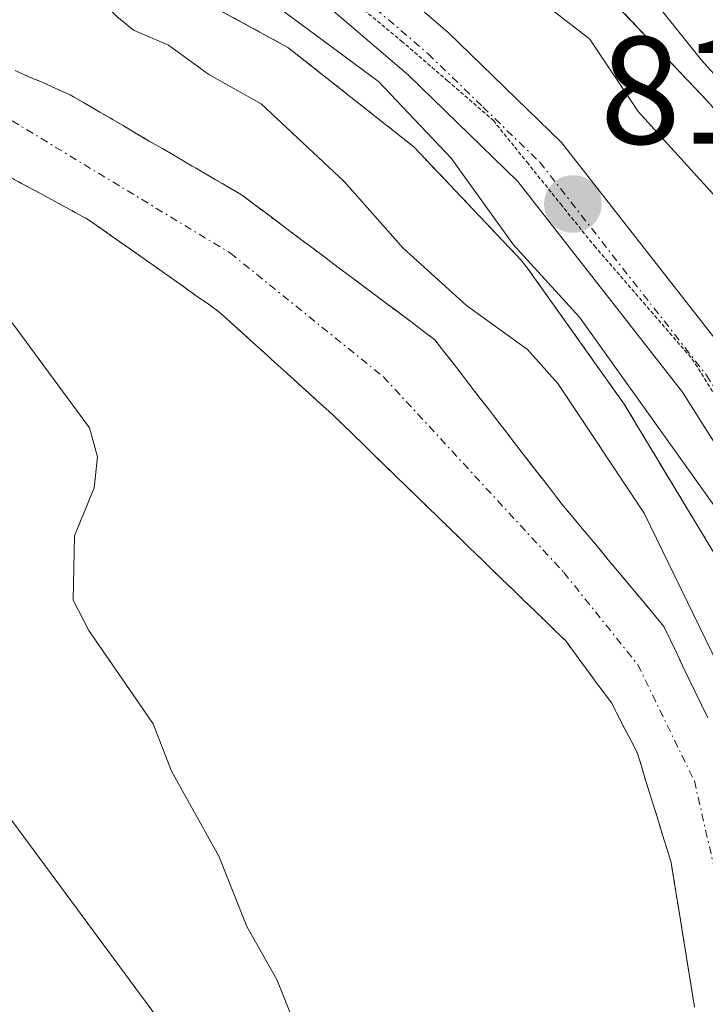
# Model space of a CAD drawing. Units: metres. Extents: x 668396 to 671856, y 4749002 to 4751400.
# Drawn here: x 668973 to 669017, y 4749426 to 4749490 of the extents above; entities that cross this region are included whole.
import ezdxf
from ezdxf.enums import TextEntityAlignment as Align

# ---------------------------------------------------------------- set-up
doc = ezdxf.new("R2010")
doc.units = ezdxf.units.M
doc.header["$MEASUREMENT"] = 0
for name, pattern in [('TRAZO_Y_PUNTO', [1, 0.5, -0.25, 0, -0.25]), ('TRAZOS', [0.75, 0.5, -0.25]), ('TRAZOS2', [0.375, 0.25, -0.125])]:
    doc.linetypes.add(name, pattern=pattern)
for name, color, linetype, lineweight in [('Arbolado forestal', 92, 'TRAZOS', 0), ('Arbolado forestal CxS', 92, 'Continuous', 0), ('Carretera de calzada única', 19, 'Continuous', 13), ('Carretera de calzada única Cxs', 19, 'Continuous', 13), ('Carretera de calzada única eje', 19, 'TRAZO_Y_PUNTO', 0), ('Carátula', 7, 'Continuous', 5), ('Corriente natural Cxs', 5, 'Continuous', 13), ('Corriente natural eje', 5, 'TRAZO_Y_PUNTO', 0), ('Corriente natural superficial', 5, 'Continuous', 13), ('Curva de nivel normal', 36, 'Continuous', 0), ('Núcleo urbano', 19, 'Continuous', 0), ('Núcleo urbano CxS', 19, 'Continuous', 0), ('Punto de cota en terreno', 7, 'Continuous', 0), ('Rótulo de punto de cota en terreno', 19, 'Continuous', 0), ('Suelo desnudo', 252, 'Continuous', 0), ('Suelo desnudo CxS', 43, 'Continuous', 0), ('Tendido', 6, 'Continuous', 0), ('Vía pecuaria eje', 92, 'TRAZOS2', 0)]:
    doc.layers.add(name, color=color, linetype=linetype, lineweight=lineweight)
doc.styles.add('Arial', font='txt', dxfattribs={"height": 0.2})

# ---------------------------------------------------------------- blocks, each defined once
blk = doc.blocks.new('*U152')
at = {"layer": 'Arbolado forestal CxS', "color": 92, "linetype": 'Continuous', "lineweight": 0}
for points in [[(669017.56, 4749444.69, 802.686), (669017.15, 4749445.55, 802.745), (669016.74, 4749446.4, 802.805), (669016.33, 4749447.26, 802.943), (669015.92, 4749448.11, 803.134), (669015.51, 4749448.97, 803.248), (669015.1, 4749449.82, 803.291), (669014.69, 4749450.68, 803.287), (669014.08, 4749451.41, 803.075), (669013.48, 4749452.14, 802.806), (669012.87, 4749452.86, 802.467), (669012.26, 4749453.59, 802.083), (669011.66, 4749454.32, 801.779), (669011.05, 4749455.05, 801.776), (669010.45, 4749455.78, 801.863), (669009.84, 4749456.51, 801.911), (669009.23, 4749457.23, 801.921), (669008.63, 4749457.96, 801.898), (669008.02, 4749458.69, 801.87), (669007.43, 4749459.46, 801.869), (669006.83, 4749460.23, 801.747), (669006.24, 4749460.99, 801.674), (669005.65, 4749461.76, 801.741), (669005.06, 4749462.53, 801.76), (669004.46, 4749463.3, 801.732), (669003.87, 4749464.06, 801.868), (669003.28, 4749464.83, 802.004), (669002.68, 4749465.6, 802.055), (669002.09, 4749466.37, 802.023), (669001.5, 4749467.14, 801.908), (669000.91, 4749467.9, 801.936), (669000.31, 4749468.67, 802.049), (668999.72, 4749469.44, 802.455), (668998.93, 4749470.03, 802.59), (668998.14, 4749470.63, 802.606), (668997.35, 4749471.22, 802.497), (668996.56, 4749471.81, 802.266), (668995.77, 4749472.41, 802.246), (668994.98, 4749473, 802.21), (668994.19, 4749473.59, 802.159), (668993.4, 4749474.18, 802.163), (668992.6, 4749474.78, 802.089), (668991.81, 4749475.37, 801.938), (668991.02, 4749475.96, 801.886), (668990.23, 4749476.56, 801.921), (668989.44, 4749477.15, 801.941), (668988.65, 4749477.74, 801.945), (668987.86, 4749478.34, 801.936), (668987.07, 4749478.93, 802.009), (668986.21, 4749479.43, 802.049), (668985.35, 4749479.94, 802.103), (668984.49, 4749480.44, 802.142), (668983.62, 4749480.94, 802.165), (668982.76, 4749481.45, 802.176), (668981.9, 4749481.95, 802.172), (668981.04, 4749482.45, 802.186), (668980.18, 4749482.95, 802.206), (668979.32, 4749483.46, 802.202), (668978.45, 4749483.96, 802.267), (668977.59, 4749484.46, 802.312), (668976.73, 4749484.97, 802.328), (668975.87, 4749485.47, 802.369), (668974.97, 4749485.87, 802.395), (668974.07, 4749486.27, 802.411), (668973.16, 4749486.66, 802.413), (668972.26, 4749487.06, 802.408)], [(668960.846, 4749504.521, 808.598), (668990.102, 4749488.581, 808.176), (668998.336, 4749482.07, 808.49), (669005.365, 4749474.646, 809.153), (669005.823, 4749474.061, 809.25), (669012.092, 4749465.232, 807.656), (669027.475, 4749439.709, 808.036), (669032.459, 4749429.75, 807.882), (669037.697, 4749416.087, 807.347)], [(668971.8, 4749480.16, 802.707), (668972.68, 4749479.68, 802.667), (668973.56, 4749479.21, 802.584), (668974.44, 4749478.73, 802.461), (668975.31, 4749478.25, 802.35), (668976.19, 4749477.78, 802.271), (668977.07, 4749477.3, 802.259), (668977.84, 4749476.75, 802.287), (668978.62, 4749476.21, 802.281), (668979.39, 4749475.66, 802.248), (668980.17, 4749475.11, 802.182), (668980.94, 4749474.56, 802.086), (668981.72, 4749474.02, 801.996), (668982.49, 4749473.47, 801.991), (668983.27, 4749472.92, 802.06), (668984.04, 4749472.37, 802.104), (668984.82, 4749471.83, 802.119), (668985.59, 4749471.28, 802.111), (668986.33, 4749470.61, 802.097), (668987.07, 4749469.94, 802.097), (668987.8, 4749469.27, 802.086), (668988.54, 4749468.6, 802.05), (668989.28, 4749467.94, 802.04), (668990.02, 4749467.27, 802.03), (668990.76, 4749466.6, 802.009), (668991.49, 4749465.93, 801.981), (668992.23, 4749465.26, 802.001), (668992.97, 4749464.59, 801.999), (668993.67, 4749463.91, 801.979), (668994.36, 4749463.24, 801.955), (668995.06, 4749462.56, 801.951), (668995.75, 4749461.89, 801.951), (668996.45, 4749461.21, 801.952), (668997.14, 4749460.54, 802.044), (668997.84, 4749459.86, 802.154), (668998.53, 4749459.19, 802.274), (668999.23, 4749458.51, 802.407), (668999.92, 4749457.84, 802.451), (669000.62, 4749457.16, 802.474), (669001.32, 4749456.48, 802.476), (669002.01, 4749455.81, 802.36), (669002.71, 4749455.13, 802.202), (669003.4, 4749454.46, 802.045), (669004.1, 4749453.78, 801.884), (669004.79, 4749453.11, 801.748), (669005.49, 4749452.43, 801.641), (669006.18, 4749451.76, 801.554), (669006.88, 4749451.08, 801.537), (669007.57, 4749450.41, 801.553), (669008.27, 4749449.73, 801.552), (669008.77, 4749449.05, 801.546), (669009.27, 4749448.38, 801.527), (669009.77, 4749447.7, 801.504), (669010.27, 4749447.02, 801.47), (669010.77, 4749446.35, 801.425), (669011.27, 4749445.67, 801.37), (669011.69, 4749444.86, 801.364), (669012.1, 4749444.05, 801.371), (669012.52, 4749443.24, 801.368), (669012.94, 4749442.43, 801.433), (669013.22, 4749441.53, 801.493), (669013.5, 4749440.63, 801.54), (669013.77, 4749439.73, 801.576), (669014.05, 4749438.84, 801.596), (669014.33, 4749437.94, 801.573), (669014.6, 4749437.04, 801.532), (669014.88, 4749436.14, 801.492), (669015.16, 4749435.24, 801.456), (669015.31, 4749434.29, 801.435), (669015.47, 4749433.34, 801.416), (669015.62, 4749432.39, 801.399), (669015.78, 4749431.45, 801.381), (669015.93, 4749430.5, 801.364), (669016.09, 4749429.55, 801.345), (669016.24, 4749428.6, 801.326), (669016.39, 4749427.65, 801.293), (669016.55, 4749426.7, 801.264), (669016.7, 4749425.76, 801.247)]]:
    blk.add_polyline3d(points, dxfattribs=at)
blk = doc.blocks.new('*U154')
at = {"layer": 'Núcleo urbano CxS', "color": 19, "linetype": 'Continuous', "lineweight": 0}
for points in [[(669037.697, 4749416.087, 807.347), (669032.459, 4749429.75, 807.882), (669027.475, 4749439.709, 808.036), (669012.092, 4749465.232, 807.656), (669005.823, 4749474.061, 809.25), (669005.365, 4749474.646, 809.153), (668998.336, 4749482.07, 808.49), (668990.102, 4749488.581, 808.176), (668960.846, 4749504.521, 808.598), (668953.322, 4749508.621, 809.155), (668949.886, 4749510.26, 809.4), (668929.503, 4749519.986, 809.112), (668909.146, 4749528.107, 808.267)], [(668960.788, 4749522.773, 815.565), (668975.161, 4749514.942, 815.918), (668998.357, 4749502.304, 816.881), (668998.529, 4749502.207, 816.877), (668998.974, 4749501.931, 816.85), (668999.399, 4749501.626, 816.798), (668999.492, 4749501.554, 816.784), (669008.711, 4749494.263, 817.334), (669009.024, 4749494.003, 817.346), (669009.406, 4749493.645, 817.331), (669009.558, 4749493.488, 817.313), (669017.539, 4749485.06, 817.962), (669017.745, 4749484.834, 817.944), (669018.077, 4749484.429, 817.881), (669018.253, 4749484.191, 817.828), (669025.312, 4749474.25, 817.593), (669025.441, 4749474.063, 817.564), (669025.64, 4749473.748, 817.504), (669026.138, 4749472.922, 817.497), (669030.225, 4749466.142, 817.536), (669041.34, 4749447.699, 816.715), (669041.417, 4749447.569, 816.742), (669041.643, 4749447.15, 816.771), (669046.942, 4749436.56, 816.306)]]:
    blk.add_polyline3d(points, dxfattribs=at)
blk = doc.blocks.new('*U157')
at = {"layer": 'Suelo desnudo CxS', "color": 43, "linetype": 'Continuous', "lineweight": 0}
for points in [[(668972.26, 4749487.06, 802.408), (668973.16, 4749486.66, 802.413), (668974.07, 4749486.27, 802.411), (668974.97, 4749485.87, 802.395), (668975.87, 4749485.47, 802.369), (668976.73, 4749484.97, 802.328), (668977.59, 4749484.46, 802.312), (668978.45, 4749483.96, 802.267), (668979.32, 4749483.46, 802.202), (668980.18, 4749482.95, 802.206), (668981.04, 4749482.45, 802.186), (668981.9, 4749481.95, 802.172), (668982.76, 4749481.45, 802.176), (668983.62, 4749480.94, 802.165), (668984.49, 4749480.44, 802.142), (668985.35, 4749479.94, 802.103), (668986.21, 4749479.43, 802.049), (668987.07, 4749478.93, 802.009), (668987.86, 4749478.34, 801.936), (668988.65, 4749477.74, 801.945), (668989.44, 4749477.15, 801.941), (668990.23, 4749476.56, 801.921), (668991.02, 4749475.96, 801.886), (668991.81, 4749475.37, 801.938), (668992.6, 4749474.78, 802.089), (668993.4, 4749474.18, 802.163), (668994.19, 4749473.59, 802.159), (668994.98, 4749473, 802.21), (668995.77, 4749472.41, 802.246), (668996.56, 4749471.81, 802.266), (668997.35, 4749471.22, 802.497), (668998.14, 4749470.63, 802.606), (668998.93, 4749470.03, 802.59), (668999.72, 4749469.44, 802.455), (669000.31, 4749468.67, 802.049), (669000.91, 4749467.9, 801.936), (669001.5, 4749467.14, 801.908), (669002.09, 4749466.37, 802.023), (669002.68, 4749465.6, 802.055), (669003.28, 4749464.83, 802.004), (669003.87, 4749464.06, 801.868), (669004.46, 4749463.3, 801.732), (669005.06, 4749462.53, 801.76), (669005.65, 4749461.76, 801.741), (669006.24, 4749460.99, 801.674), (669006.83, 4749460.23, 801.747), (669007.43, 4749459.46, 801.869), (669008.02, 4749458.69, 801.87), (669008.63, 4749457.96, 801.898), (669009.23, 4749457.23, 801.921), (669009.84, 4749456.51, 801.911), (669010.45, 4749455.78, 801.863), (669011.05, 4749455.05, 801.776), (669011.66, 4749454.32, 801.779), (669012.26, 4749453.59, 802.083), (669012.87, 4749452.86, 802.467), (669013.48, 4749452.14, 802.806), (669014.08, 4749451.41, 803.075), (669014.69, 4749450.68, 803.287), (669015.1, 4749449.82, 803.291), (669015.51, 4749448.97, 803.248), (669015.92, 4749448.11, 803.134), (669016.33, 4749447.26, 802.943), (669016.74, 4749446.4, 802.805), (669017.15, 4749445.55, 802.745), (669017.56, 4749444.69, 802.686)], [(669016.7, 4749425.76, 801.247), (669016.55, 4749426.7, 801.264), (669016.39, 4749427.65, 801.293), (669016.24, 4749428.6, 801.326), (669016.09, 4749429.55, 801.345), (669015.93, 4749430.5, 801.364), (669015.78, 4749431.45, 801.381), (669015.62, 4749432.39, 801.399), (669015.47, 4749433.34, 801.416), (669015.31, 4749434.29, 801.435), (669015.16, 4749435.24, 801.456), (669014.88, 4749436.14, 801.492), (669014.6, 4749437.04, 801.532), (669014.33, 4749437.94, 801.573), (669014.05, 4749438.84, 801.596), (669013.77, 4749439.73, 801.576), (669013.5, 4749440.63, 801.54), (669013.22, 4749441.53, 801.493), (669012.94, 4749442.43, 801.433), (669012.52, 4749443.24, 801.368), (669012.1, 4749444.05, 801.371), (669011.69, 4749444.86, 801.364), (669011.27, 4749445.67, 801.37), (669010.77, 4749446.35, 801.425), (669010.27, 4749447.02, 801.47), (669009.77, 4749447.7, 801.504), (669009.27, 4749448.38, 801.527), (669008.77, 4749449.05, 801.546), (669008.27, 4749449.73, 801.552), (669007.57, 4749450.41, 801.553), (669006.88, 4749451.08, 801.537), (669006.18, 4749451.76, 801.554), (669005.49, 4749452.43, 801.641), (669004.79, 4749453.11, 801.748), (669004.1, 4749453.78, 801.884), (669003.4, 4749454.46, 802.045), (669002.71, 4749455.13, 802.202), (669002.01, 4749455.81, 802.36), (669001.32, 4749456.48, 802.476), (669000.62, 4749457.16, 802.474), (668999.92, 4749457.84, 802.451), (668999.23, 4749458.51, 802.407), (668998.53, 4749459.19, 802.274), (668997.84, 4749459.86, 802.154), (668997.14, 4749460.54, 802.044), (668996.45, 4749461.21, 801.952), (668995.75, 4749461.89, 801.951), (668995.06, 4749462.56, 801.951), (668994.36, 4749463.24, 801.955), (668993.67, 4749463.91, 801.979), (668992.97, 4749464.59, 801.999), (668992.23, 4749465.26, 802.001), (668991.49, 4749465.93, 801.981), (668990.76, 4749466.6, 802.009), (668990.02, 4749467.27, 802.03), (668989.28, 4749467.94, 802.04), (668988.54, 4749468.6, 802.05), (668987.8, 4749469.27, 802.086), (668987.07, 4749469.94, 802.097), (668986.33, 4749470.61, 802.097), (668985.59, 4749471.28, 802.111), (668984.82, 4749471.83, 802.119), (668984.04, 4749472.37, 802.104), (668983.27, 4749472.92, 802.06), (668982.49, 4749473.47, 801.991), (668981.72, 4749474.02, 801.996), (668980.94, 4749474.56, 802.086), (668980.17, 4749475.11, 802.182), (668979.39, 4749475.66, 802.248), (668978.62, 4749476.21, 802.281), (668977.84, 4749476.75, 802.287), (668977.07, 4749477.3, 802.259), (668976.19, 4749477.78, 802.271), (668975.31, 4749478.25, 802.35), (668974.44, 4749478.73, 802.461), (668973.56, 4749479.21, 802.584), (668972.68, 4749479.68, 802.667), (668971.8, 4749480.16, 802.707)]]:
    blk.add_polyline3d(points, dxfattribs=at)
blk = doc.blocks.new('5PATER')
at = {"layer": 'Carátula', "linetype": 'Continuous', "lineweight": 5}
h = blk.add_hatch(color=250, dxfattribs=at)
edge = h.paths.add_edge_path()
edge.add_ellipse((0.002, 0.008), major_axis=(-1.326, -1.344), ratio=0.999422, start_angle=0, end_angle=360)

msp = doc.modelspace()

# ---------------------------------------------------------------- linework, layer by layer
at = {"layer": 'Arbolado forestal', "color": 92, "linetype": 'TRAZOS', "lineweight": 0}
for points in [[(668975.161, 4749514.942, 815.918), (668998.357, 4749502.304, 816.881), (668998.529, 4749502.207, 816.877), (668998.974, 4749501.931, 816.85), (668999.4, 4749501.625, 816.798), (668999.492, 4749501.554, 816.784), (669008.711, 4749494.263, 817.334), (669009.024, 4749494.003, 817.346), (669009.406, 4749493.645, 817.331), (669009.558, 4749493.488, 817.313), (669017.539, 4749485.059, 817.961), (669017.745, 4749484.834, 817.944), (669018.077, 4749484.429, 817.881), (669018.253, 4749484.191, 817.828), (669025.312, 4749474.25, 817.593), (669025.441, 4749474.063, 817.564), (669025.641, 4749473.748, 817.504), (669026.138, 4749472.922, 817.497), (669030.225, 4749466.142, 817.536), (669041.34, 4749447.699, 816.715), (669041.417, 4749447.569, 816.743), (669041.643, 4749447.149, 816.772), (669046.942, 4749436.56, 816.306)], [(668949.887, 4749510.26, 809.401), (668953.322, 4749508.621, 809.156), (668960.846, 4749504.521, 808.598), (668990.102, 4749488.581, 808.176), (668998.336, 4749482.07, 808.49), (669005.365, 4749474.646, 809.153), (669005.823, 4749474.061, 809.25), (669012.092, 4749465.231, 807.656), (669027.475, 4749439.709, 808.036), (669032.459, 4749429.75, 807.882), (669037.698, 4749416.087, 807.347)], [(669017.56, 4749444.69, 802.686), (669017.15, 4749445.55, 802.745), (669016.74, 4749446.4, 802.805), (669016.33, 4749447.26, 802.943), (669015.92, 4749448.11, 803.134), (669015.51, 4749448.97, 803.248), (669015.1, 4749449.82, 803.291), (669014.69, 4749450.68, 803.287), (669014.08, 4749451.41, 803.075), (669013.48, 4749452.14, 802.806), (669012.87, 4749452.86, 802.467), (669012.26, 4749453.59, 802.083), (669011.66, 4749454.32, 801.779), (669011.05, 4749455.05, 801.776), (669010.45, 4749455.78, 801.863), (669009.84, 4749456.51, 801.911), (669009.23, 4749457.23, 801.921), (669008.63, 4749457.96, 801.898), (669008.02, 4749458.69, 801.87), (669007.43, 4749459.46, 801.869), (669006.83, 4749460.23, 801.747), (669006.24, 4749460.99, 801.674), (669005.65, 4749461.76, 801.741), (669005.06, 4749462.53, 801.76), (669004.46, 4749463.3, 801.732), (669003.87, 4749464.06, 801.868), (669003.28, 4749464.83, 802.004), (669002.68, 4749465.6, 802.055), (669002.09, 4749466.37, 802.023), (669001.5, 4749467.14, 801.908), (669000.91, 4749467.9, 801.936), (669000.31, 4749468.67, 802.049), (668999.72, 4749469.44, 802.455), (668998.93, 4749470.03, 802.589), (668998.14, 4749470.63, 802.606), (668997.35, 4749471.22, 802.497), (668996.56, 4749471.81, 802.266), (668995.77, 4749472.41, 802.246), (668994.98, 4749473, 802.21), (668994.19, 4749473.59, 802.159), (668993.4, 4749474.18, 802.163), (668992.6, 4749474.78, 802.089), (668991.81, 4749475.37, 801.938), (668991.02, 4749475.96, 801.886), (668990.23, 4749476.56, 801.921), (668989.44, 4749477.15, 801.941), (668988.65, 4749477.74, 801.945), (668987.86, 4749478.34, 801.935), (668987.07, 4749478.93, 802.009), (668986.21, 4749479.43, 802.049), (668985.35, 4749479.94, 802.103), (668984.49, 4749480.44, 802.142), (668983.62, 4749480.94, 802.165), (668982.76, 4749481.45, 802.176), (668981.9, 4749481.95, 802.172), (668981.04, 4749482.45, 802.186), (668980.18, 4749482.95, 802.206), (668979.32, 4749483.46, 802.202), (668978.45, 4749483.96, 802.267), (668977.59, 4749484.46, 802.312), (668976.73, 4749484.97, 802.328), (668975.87, 4749485.47, 802.369), (668974.97, 4749485.87, 802.395), (668974.07, 4749486.27, 802.411), (668973.16, 4749486.66, 802.413), (668972.26, 4749487.06, 802.408)], [(668971.8, 4749480.16, 802.707), (668972.68, 4749479.68, 802.667), (668973.56, 4749479.21, 802.584), (668974.44, 4749478.73, 802.461), (668975.31, 4749478.25, 802.35), (668976.19, 4749477.78, 802.271), (668977.07, 4749477.3, 802.259), (668977.84, 4749476.75, 802.287), (668978.62, 4749476.21, 802.281), (668979.39, 4749475.66, 802.248), (668980.17, 4749475.11, 802.182), (668980.94, 4749474.56, 802.086), (668981.72, 4749474.02, 801.996), (668982.49, 4749473.47, 801.991), (668983.27, 4749472.92, 802.06), (668984.04, 4749472.37, 802.104), (668984.82, 4749471.83, 802.119), (668985.59, 4749471.28, 802.111), (668986.33, 4749470.61, 802.097), (668987.07, 4749469.94, 802.097), (668987.8, 4749469.27, 802.086), (668988.54, 4749468.6, 802.05), (668989.28, 4749467.94, 802.04), (668990.02, 4749467.27, 802.03), (668990.76, 4749466.6, 802.009), (668991.49, 4749465.93, 801.981), (668992.23, 4749465.26, 802.001), (668992.97, 4749464.59, 801.999), (668993.67, 4749463.91, 801.979), (668994.36, 4749463.24, 801.955), (668995.06, 4749462.56, 801.951), (668995.75, 4749461.89, 801.951), (668996.45, 4749461.21, 801.952), (668997.14, 4749460.54, 802.044), (668997.84, 4749459.86, 802.154), (668998.53, 4749459.19, 802.274), (668999.23, 4749458.51, 802.407), (668999.92, 4749457.84, 802.451), (669000.62, 4749457.16, 802.474), (669001.32, 4749456.48, 802.476), (669002.01, 4749455.81, 802.36), (669002.71, 4749455.13, 802.202), (669003.4, 4749454.46, 802.045), (669004.1, 4749453.78, 801.884), (669004.79, 4749453.11, 801.748), (669005.49, 4749452.43, 801.641), (669006.18, 4749451.76, 801.554), (669006.88, 4749451.08, 801.537), (669007.57, 4749450.41, 801.553), (669008.27, 4749449.73, 801.552), (669008.77, 4749449.05, 801.546), (669009.27, 4749448.38, 801.527), (669009.77, 4749447.7, 801.504), (669010.27, 4749447.02, 801.47), (669010.77, 4749446.35, 801.425), (669011.27, 4749445.67, 801.37), (669011.69, 4749444.86, 801.364), (669012.1, 4749444.05, 801.371), (669012.52, 4749443.24, 801.368), (669012.94, 4749442.43, 801.433), (669013.22, 4749441.53, 801.493), (669013.5, 4749440.63, 801.54), (669013.77, 4749439.73, 801.576), (669014.05, 4749438.84, 801.596), (669014.33, 4749437.94, 801.573), (669014.6, 4749437.04, 801.532), (669014.88, 4749436.14, 801.492), (669015.16, 4749435.24, 801.456), (669015.31, 4749434.29, 801.435), (669015.47, 4749433.34, 801.416), (669015.62, 4749432.39, 801.399), (669015.78, 4749431.45, 801.381), (669015.93, 4749430.5, 801.364), (669016.09, 4749429.55, 801.345), (669016.24, 4749428.6, 801.326), (669016.39, 4749427.65, 801.293), (669016.55, 4749426.7, 801.264), (669016.7, 4749425.76, 801.247)]]:
    msp.add_polyline3d(points, dxfattribs=at)
at = {"layer": 'Arbolado forestal CxS', "color": 92, "linetype": 'Continuous', "lineweight": 0}
msp.add_polyline3d([(669046.942, 4749436.56, 816.306), (669041.643, 4749447.15, 816.771), (669041.417, 4749447.569, 816.742), (669041.34, 4749447.699, 816.715), (669030.225, 4749466.142, 817.536), (669026.138, 4749472.922, 817.497), (669025.64, 4749473.748, 817.504), (669025.441, 4749474.063, 817.564), (669025.312, 4749474.25, 817.593), (669018.253, 4749484.191, 817.828), (669018.077, 4749484.429, 817.881), (669017.745, 4749484.834, 817.944), (669017.539, 4749485.06, 817.962), (669009.558, 4749493.488, 817.313)], dxfattribs=at)
at = {"layer": 'Carretera de calzada única', "color": 19, "linetype": 'Continuous', "lineweight": 13}
for points in [[(669117.94, 4749256.08, 805.277), (669070.03, 4749327.5, 806.601), (669062.26, 4749339.11, 807.304), (669059.81, 4749343.47, 807.556), (669056.36, 4749351.63, 808.001), (669053.88, 4749359.07, 808.285), (669052.5, 4749365.45, 808.437), (669048.13, 4749391.5, 809.186), (669046, 4749401.26, 809.384), (669042.64, 4749413.75, 809.467), (669038.22, 4749426.6, 809.743), (669033.05, 4749438.1, 810.112), (669029.41, 4749444.65, 810.128), (669015.92, 4749466.02, 810.459), (669005.15, 4749479.79, 810.532), (668997.99, 4749486.75, 810.29), (668991.1, 4749492.68, 810.621), (668980.38, 4749499.88, 810.409), (668969, 4749506.51, 810.824), (668962.34, 4749509.96, 811.225), (668908.66, 4749535.38, 810.955), (668876.86, 4749550.06, 811.322)], [(668913.803, 4749540.09, 811.432), (668943.51, 4749525.18, 811.625), (668963.52, 4749513.63, 811.495), (668970.84, 4749509.86, 811.778), (668982.41, 4749503.13, 811.454), (668993.42, 4749495.73, 811.759), (669000.56, 4749489.57, 811.434), (669008, 4749482.35, 811.401), (669019.05, 4749468.22, 811.387), (669032.7, 4749446.6, 811.017), (669036.47, 4749439.82, 810.597), (669041.78, 4749428.01, 810.262), (669043.45, 4749423.79, 810.24), (669048.65, 4749409.22, 809.893), (669052.25, 4749395.22, 809.55), (669054.85, 4749382.38, 808.929), (669056.85, 4749369.26, 808.582), (669059.42, 4749358.01, 808.091), (669065.62, 4749342.86, 807.578), (669073.06, 4749330.51, 807.453), (669111.97, 4749272.94, 806.061)]]:
    msp.add_polyline3d(points, dxfattribs=at)
at = {"layer": 'Carretera de calzada única Cxs', "color": 19, "linetype": 'Continuous', "lineweight": 13}
for points in [[(668913.803, 4749540.09, 811.432), (668943.51, 4749525.18, 811.625), (668963.52, 4749513.63, 811.495), (668970.84, 4749509.86, 811.778), (668982.41, 4749503.13, 811.454), (668993.42, 4749495.73, 811.759), (669000.56, 4749489.57, 811.434), (669008, 4749482.35, 811.401), (669019.05, 4749468.22, 811.387), (669032.7, 4749446.6, 811.017), (669036.47, 4749439.82, 810.597), (669041.78, 4749428.01, 810.262), (669043.45, 4749423.79, 810.24), (669048.65, 4749409.22, 809.893), (669052.25, 4749395.22, 809.55), (669054.85, 4749382.38, 808.929), (669056.85, 4749369.26, 808.582), (669059.42, 4749358.01, 808.091), (669065.62, 4749342.86, 807.578), (669073.06, 4749330.51, 807.453), (669111.97, 4749272.94, 806.061)], [(669117.94, 4749256.08, 805.277), (669070.03, 4749327.5, 806.601), (669062.26, 4749339.11, 807.304), (669059.81, 4749343.47, 807.556), (669056.36, 4749351.63, 808.001), (669053.88, 4749359.07, 808.285), (669052.5, 4749365.45, 808.437), (669048.13, 4749391.5, 809.186), (669046, 4749401.26, 809.384), (669042.64, 4749413.75, 809.467), (669038.22, 4749426.6, 809.743), (669033.05, 4749438.1, 810.112), (669029.41, 4749444.65, 810.128), (669015.92, 4749466.02, 810.459), (669005.15, 4749479.79, 810.532), (668997.99, 4749486.75, 810.29), (668991.1, 4749492.68, 810.621), (668980.38, 4749499.88, 810.409), (668969, 4749506.51, 810.824), (668962.34, 4749509.96, 811.225), (668908.66, 4749535.38, 810.955)]]:
    msp.add_polyline3d(points, dxfattribs=at)
at = {"layer": 'Carretera de calzada única eje', "color": 19, "linetype": 'TRAZO_Y_PUNTO', "lineweight": 0}
msp.add_polyline3d([(668926.08, 4749530.28, 811.294), (668952.92, 4749517.57, 811.374), (668962.93, 4749511.79, 811.364), (668966.59, 4749509.91, 811.46), (668969.92, 4749508.18, 811.376), (668975.61, 4749504.87, 811.345), (668981.39, 4749501.5, 811.016), (668992.26, 4749494.2, 811.268), (668995.83, 4749491.12, 810.875), (668999.27, 4749488.16, 810.956), (669002.85, 4749484.68, 810.983), (669006.57, 4749481.07, 811.16), (669017.48, 4749467.12, 811.079), (669024.31, 4749456.31, 810.673), (669031.06, 4749445.62, 810.698), (669032.88, 4749442.35, 810.634), (669034.76, 4749438.96, 810.408), (669037.34, 4749433.21, 810.374), (669040, 4749427.3, 809.998), (669040.83, 4749425.19, 810.046)], dxfattribs=at)
at = {"layer": 'Corriente natural Cxs', "color": 5, "linetype": 'Continuous', "lineweight": 13}
for points in [[(668972.26, 4749487.06, 802.408), (668973.16, 4749486.66, 802.413), (668974.07, 4749486.27, 802.411), (668974.97, 4749485.87, 802.395), (668975.87, 4749485.47, 802.369), (668976.73, 4749484.97, 802.328), (668977.59, 4749484.46, 802.312), (668978.45, 4749483.96, 802.267), (668979.32, 4749483.46, 802.202), (668980.18, 4749482.95, 802.206), (668981.04, 4749482.45, 802.186), (668981.9, 4749481.95, 802.172), (668982.76, 4749481.45, 802.176), (668983.62, 4749480.94, 802.165), (668984.49, 4749480.44, 802.142), (668985.35, 4749479.94, 802.103), (668986.21, 4749479.43, 802.049), (668987.07, 4749478.93, 802.009), (668987.86, 4749478.34, 801.935), (668988.65, 4749477.74, 801.945), (668989.44, 4749477.15, 801.941), (668990.23, 4749476.56, 801.921), (668991.02, 4749475.96, 801.886), (668991.81, 4749475.37, 801.938), (668992.6, 4749474.78, 802.089), (668993.4, 4749474.18, 802.163), (668994.19, 4749473.59, 802.159), (668994.98, 4749473, 802.21), (668995.77, 4749472.41, 802.246), (668996.56, 4749471.81, 802.266), (668997.35, 4749471.22, 802.497), (668998.14, 4749470.63, 802.606), (668998.93, 4749470.03, 802.589), (668999.72, 4749469.44, 802.455), (669000.31, 4749468.67, 802.049), (669000.91, 4749467.9, 801.936), (669001.5, 4749467.14, 801.908), (669002.09, 4749466.37, 802.023), (669002.68, 4749465.6, 802.055), (669003.28, 4749464.83, 802.004), (669003.87, 4749464.06, 801.868), (669004.46, 4749463.3, 801.732), (669005.06, 4749462.53, 801.76), (669005.65, 4749461.76, 801.741), (669006.24, 4749460.99, 801.674), (669006.83, 4749460.23, 801.747), (669007.43, 4749459.46, 801.869), (669008.02, 4749458.69, 801.87), (669008.63, 4749457.96, 801.898), (669009.23, 4749457.23, 801.921), (669009.84, 4749456.51, 801.911), (669010.45, 4749455.78, 801.863), (669011.05, 4749455.05, 801.776), (669011.66, 4749454.32, 801.779), (669012.26, 4749453.59, 802.083), (669012.87, 4749452.86, 802.467), (669013.48, 4749452.14, 802.806), (669014.08, 4749451.41, 803.075), (669014.69, 4749450.68, 803.287), (669015.1, 4749449.82, 803.291), (669015.51, 4749448.97, 803.248), (669015.92, 4749448.11, 803.134), (669016.33, 4749447.26, 802.943), (669016.74, 4749446.4, 802.805), (669017.15, 4749445.55, 802.745), (669017.56, 4749444.69, 802.686)], [(669016.7, 4749425.76, 801.247), (669016.55, 4749426.7, 801.264), (669016.39, 4749427.65, 801.293), (669016.24, 4749428.6, 801.326), (669016.09, 4749429.55, 801.345), (669015.93, 4749430.5, 801.364), (669015.78, 4749431.45, 801.381), (669015.62, 4749432.39, 801.399), (669015.47, 4749433.34, 801.416), (669015.31, 4749434.29, 801.435), (669015.16, 4749435.24, 801.456), (669014.88, 4749436.14, 801.492), (669014.6, 4749437.04, 801.532), (669014.33, 4749437.94, 801.573), (669014.05, 4749438.84, 801.596), (669013.77, 4749439.73, 801.576), (669013.5, 4749440.63, 801.54), (669013.22, 4749441.53, 801.493), (669012.94, 4749442.43, 801.433), (669012.52, 4749443.24, 801.368), (669012.1, 4749444.05, 801.371), (669011.69, 4749444.86, 801.364), (669011.27, 4749445.67, 801.37), (669010.77, 4749446.35, 801.425), (669010.27, 4749447.02, 801.47), (669009.77, 4749447.7, 801.504), (669009.27, 4749448.38, 801.527), (669008.77, 4749449.05, 801.546), (669008.27, 4749449.73, 801.552), (669007.57, 4749450.41, 801.553), (669006.88, 4749451.08, 801.537), (669006.18, 4749451.76, 801.554), (669005.49, 4749452.43, 801.641), (669004.79, 4749453.11, 801.748), (669004.1, 4749453.78, 801.884), (669003.4, 4749454.46, 802.045), (669002.71, 4749455.13, 802.202), (669002.01, 4749455.81, 802.36), (669001.32, 4749456.48, 802.476), (669000.62, 4749457.16, 802.474), (668999.92, 4749457.84, 802.451), (668999.23, 4749458.51, 802.407), (668998.53, 4749459.19, 802.274), (668997.84, 4749459.86, 802.154), (668997.14, 4749460.54, 802.044), (668996.45, 4749461.21, 801.952), (668995.75, 4749461.89, 801.951), (668995.06, 4749462.56, 801.951), (668994.36, 4749463.24, 801.955), (668993.67, 4749463.91, 801.979), (668992.97, 4749464.59, 801.999), (668992.23, 4749465.26, 802.001), (668991.49, 4749465.93, 801.981), (668990.76, 4749466.6, 802.009), (668990.02, 4749467.27, 802.03), (668989.28, 4749467.94, 802.04), (668988.54, 4749468.6, 802.05), (668987.8, 4749469.27, 802.086), (668987.07, 4749469.94, 802.097), (668986.33, 4749470.61, 802.097), (668985.59, 4749471.28, 802.111), (668984.82, 4749471.83, 802.119), (668984.04, 4749472.37, 802.104), (668983.27, 4749472.92, 802.06), (668982.49, 4749473.47, 801.991), (668981.72, 4749474.02, 801.996), (668980.94, 4749474.56, 802.086), (668980.17, 4749475.11, 802.182), (668979.39, 4749475.66, 802.248), (668978.62, 4749476.21, 802.281), (668977.84, 4749476.75, 802.287), (668977.07, 4749477.3, 802.259), (668976.19, 4749477.78, 802.271), (668975.31, 4749478.25, 802.35), (668974.44, 4749478.73, 802.461), (668973.56, 4749479.21, 802.584), (668972.68, 4749479.68, 802.667), (668971.8, 4749480.16, 802.707)]]:
    msp.add_polyline3d(points, dxfattribs=at)
at = {"layer": 'Corriente natural eje', "color": 5, "linetype": 'TRAZO_Y_PUNTO', "lineweight": 0}
msp.add_polyline3d([(668864.18, 4749523.861, 804.544), (668872.17, 4749519.71, 804.118), (668904.9, 4749508.8, 803.466), (668930.93, 4749500.84, 802.862), (668951.11, 4749493.08, 802.426), (668972.07, 4749483.77, 801.966), (668986.34, 4749475.11, 801.761), (668996.35, 4749467.02, 801.622), (669008.15, 4749454.21, 801.459), (669012.98, 4749448.18, 801.953), (669016.69, 4749440.57, 801.433), (669020.74, 4749422.74, 801.179), (669021.57, 4749414.23, 800.941), (669023.54, 4749401.63, 800.849), (669024.29, 4749387.67, 800.553), (669028.11, 4749371.62, 800.456), (669030.35, 4749358.67, 799.984), (669033.89, 4749349.29, 799.962), (669047.82, 4749323.05, 799.436), (669055.35, 4749311.69, 799.388), (669078.16, 4749278.82, 798.676)], dxfattribs=at)
at = {"layer": 'Corriente natural superficial', "color": 5, "linetype": 'Continuous', "lineweight": 13}
for points in [[(668972.26, 4749487.06, 802.408), (668973.16, 4749486.66, 802.413), (668974.07, 4749486.27, 802.411), (668974.97, 4749485.87, 802.395), (668975.87, 4749485.47, 802.369), (668976.73, 4749484.97, 802.328), (668977.59, 4749484.46, 802.312), (668978.45, 4749483.96, 802.267), (668979.32, 4749483.46, 802.202), (668980.18, 4749482.95, 802.206), (668981.04, 4749482.45, 802.186), (668981.9, 4749481.95, 802.172), (668982.76, 4749481.45, 802.176), (668983.62, 4749480.94, 802.165), (668984.49, 4749480.44, 802.142), (668985.35, 4749479.94, 802.103), (668986.21, 4749479.43, 802.049), (668987.07, 4749478.93, 802.009), (668987.86, 4749478.34, 801.935), (668988.65, 4749477.74, 801.945), (668989.44, 4749477.15, 801.941), (668990.23, 4749476.56, 801.921), (668991.02, 4749475.96, 801.886), (668991.81, 4749475.37, 801.938), (668992.6, 4749474.78, 802.089), (668993.4, 4749474.18, 802.163), (668994.19, 4749473.59, 802.159), (668994.98, 4749473, 802.21), (668995.77, 4749472.41, 802.246), (668996.56, 4749471.81, 802.266), (668997.35, 4749471.22, 802.497), (668998.14, 4749470.63, 802.606), (668998.93, 4749470.03, 802.589), (668999.72, 4749469.44, 802.455), (669000.31, 4749468.67, 802.049), (669000.91, 4749467.9, 801.936), (669001.5, 4749467.14, 801.908), (669002.09, 4749466.37, 802.023), (669002.68, 4749465.6, 802.055), (669003.28, 4749464.83, 802.004), (669003.87, 4749464.06, 801.868), (669004.46, 4749463.3, 801.732), (669005.06, 4749462.53, 801.76), (669005.65, 4749461.76, 801.741), (669006.24, 4749460.99, 801.674), (669006.83, 4749460.23, 801.747), (669007.43, 4749459.46, 801.869), (669008.02, 4749458.69, 801.87), (669008.63, 4749457.96, 801.898), (669009.23, 4749457.23, 801.921), (669009.84, 4749456.51, 801.911), (669010.45, 4749455.78, 801.863), (669011.05, 4749455.05, 801.776), (669011.66, 4749454.32, 801.779), (669012.26, 4749453.59, 802.083), (669012.87, 4749452.86, 802.467), (669013.48, 4749452.14, 802.806), (669014.08, 4749451.41, 803.075), (669014.69, 4749450.68, 803.287), (669015.1, 4749449.82, 803.291), (669015.51, 4749448.97, 803.248), (669015.92, 4749448.11, 803.134), (669016.33, 4749447.26, 802.943), (669016.74, 4749446.4, 802.805), (669017.15, 4749445.55, 802.745), (669017.56, 4749444.69, 802.686)], [(669016.7, 4749425.76, 801.247), (669016.55, 4749426.7, 801.264), (669016.39, 4749427.65, 801.293), (669016.24, 4749428.6, 801.326), (669016.09, 4749429.55, 801.345), (669015.93, 4749430.5, 801.364), (669015.78, 4749431.45, 801.381), (669015.62, 4749432.39, 801.399), (669015.47, 4749433.34, 801.416), (669015.31, 4749434.29, 801.435), (669015.16, 4749435.24, 801.456), (669014.88, 4749436.14, 801.492), (669014.6, 4749437.04, 801.532), (669014.33, 4749437.94, 801.573), (669014.05, 4749438.84, 801.596), (669013.77, 4749439.73, 801.576), (669013.5, 4749440.63, 801.54), (669013.22, 4749441.53, 801.493), (669012.94, 4749442.43, 801.433), (669012.52, 4749443.24, 801.368), (669012.1, 4749444.05, 801.371), (669011.69, 4749444.86, 801.364), (669011.27, 4749445.67, 801.37), (669010.77, 4749446.35, 801.425), (669010.27, 4749447.02, 801.47), (669009.77, 4749447.7, 801.504), (669009.27, 4749448.38, 801.527), (669008.77, 4749449.05, 801.546), (669008.27, 4749449.73, 801.552), (669007.57, 4749450.41, 801.553), (669006.88, 4749451.08, 801.537), (669006.18, 4749451.76, 801.554), (669005.49, 4749452.43, 801.641), (669004.79, 4749453.11, 801.748), (669004.1, 4749453.78, 801.884), (669003.4, 4749454.46, 802.045), (669002.71, 4749455.13, 802.202), (669002.01, 4749455.81, 802.36), (669001.32, 4749456.48, 802.476), (669000.62, 4749457.16, 802.474), (668999.92, 4749457.84, 802.451), (668999.23, 4749458.51, 802.407), (668998.53, 4749459.19, 802.274), (668997.84, 4749459.86, 802.154), (668997.14, 4749460.54, 802.044), (668996.45, 4749461.21, 801.952), (668995.75, 4749461.89, 801.951), (668995.06, 4749462.56, 801.951), (668994.36, 4749463.24, 801.955), (668993.67, 4749463.91, 801.979), (668992.97, 4749464.59, 801.999), (668992.23, 4749465.26, 802.001), (668991.49, 4749465.93, 801.981), (668990.76, 4749466.6, 802.009), (668990.02, 4749467.27, 802.03), (668989.28, 4749467.94, 802.04), (668988.54, 4749468.6, 802.05), (668987.8, 4749469.27, 802.086), (668987.07, 4749469.94, 802.097), (668986.33, 4749470.61, 802.097), (668985.59, 4749471.28, 802.111), (668984.82, 4749471.83, 802.119), (668984.04, 4749472.37, 802.104), (668983.27, 4749472.92, 802.06), (668982.49, 4749473.47, 801.991), (668981.72, 4749474.02, 801.996), (668980.94, 4749474.56, 802.086), (668980.17, 4749475.11, 802.182), (668979.39, 4749475.66, 802.248), (668978.62, 4749476.21, 802.281), (668977.84, 4749476.75, 802.287), (668977.07, 4749477.3, 802.259), (668976.19, 4749477.78, 802.271), (668975.31, 4749478.25, 802.35), (668974.44, 4749478.73, 802.461), (668973.56, 4749479.21, 802.584), (668972.68, 4749479.68, 802.667), (668971.8, 4749480.16, 802.707)]]:
    msp.add_polyline3d(points, dxfattribs=at)
at = {"layer": 'Curva de nivel normal', "color": 36, "linetype": 'Continuous', "lineweight": 0}
for points in [[(669051.48, 4749424.34, 815), (669044.46, 4749436.55, 815), (669037.79, 4749451.33, 815), (669031.93, 4749458, 815), (669023.19, 4749470.56, 815), (669018.16, 4749478.71, 815), (669013, 4749484.38, 815), (669009.84, 4749489.11, 815), (669005.22, 4749492.72, 815), (669000.02, 4749497.57, 815), (668995.9, 4749500.79, 815), (668993.98, 4749501.99, 815), (668989.33, 4749504.08, 815), (668985.3, 4749506.54, 815), (668978.81, 4749511.2, 815), (668964.31, 4749519.81, 815), (668957.84, 4749522.82, 815), (668942.63, 4749531.63, 815)], [(668919.17, 4749526.16, 810), (668924.47, 4749523.94, 810), (668930.5, 4749520.37, 810), (668933.98, 4749517.15, 810), (668939.68, 4749515.55, 810), (668945.85, 4749511.51, 810), (668949, 4749510.3, 810), (668955.17, 4749508.62, 810), (668970.63, 4749501.85, 810), (668976.43, 4749499.81, 810), (668985.82, 4749493.92, 810), (668996.03, 4749486.35, 810), (669000.77, 4749481.32, 810), (669004.86, 4749475.65, 810), (669009.18, 4749470.92, 810), (669022.38, 4749452.42, 810), (669027.72, 4749442.56, 810), (669033.67, 4749432.88, 810), (669038.28, 4749423.53, 810)], [(668964.63, 4749526.44, 820), (668980.88, 4749516.68, 820), (668986.11, 4749514.09, 820), (668991.96, 4749508.55, 820), (668996.93, 4749506.72, 820), (669002.41, 4749503.18, 820), (669006.94, 4749499.25, 820), (669011.94, 4749494.28, 820), (669017.15, 4749487.74, 820), (669021.21, 4749483.25, 820), (669029.01, 4749472.29, 820), (669034.45, 4749465.23, 820), (669038.28, 4749459.2, 820), (669043.51, 4749453.19, 820), (669044.21, 4749451.69, 820), (669045.33, 4749446.95, 820), (669046.52, 4749443.91, 820), (669053.32, 4749431.62, 820), (669055.95, 4749427.67, 820), (669057.39, 4749423.41, 820)], [(668968.51, 4749494.35, 805), (668974.7, 4749493.84, 805), (668976.87, 4749492.67, 805), (668978.92, 4749490.6, 805), (668980, 4749489.71, 805), (668982.3, 4749488.72, 805), (668984.93, 4749486.81, 805), (668988.36, 4749484.88, 805), (668993.79, 4749479.79, 805), (668997.63, 4749475.43, 805), (669001.78, 4749471.68, 805), (669005.78, 4749468.81, 805), (669007.75, 4749466.57, 805), (669013.41, 4749458.09, 805), (669025.15, 4749433.95, 805), (669027.06, 4749428.69, 805), (669030.24, 4749421.58, 805)], [(668991.08, 4749423.33, 805), (668989.38, 4749427.58, 805), (668987.41, 4749431.05, 805), (668985.59, 4749435.65, 805), (668982.48, 4749441.21, 805), (668981.29, 4749444.31, 805), (668977.08, 4749450.41, 805), (668976.06, 4749452.39, 805), (668976.14, 4749456.62, 805), (668977.43, 4749459.76, 805), (668977.64, 4749461.78, 805), (668977.12, 4749463.67, 805), (668972.08, 4749470.54, 805)]]:
    msp.add_polyline3d(points, dxfattribs=at)
at = {"layer": 'Núcleo urbano', "color": 19, "linetype": 'Continuous', "lineweight": 0}
for points in [[(668975.161, 4749514.942, 815.918), (668998.357, 4749502.304, 816.881), (668998.529, 4749502.207, 816.877), (668998.974, 4749501.931, 816.85), (668999.4, 4749501.625, 816.798), (668999.492, 4749501.554, 816.784), (669008.711, 4749494.263, 817.334), (669009.024, 4749494.003, 817.346), (669009.406, 4749493.645, 817.331), (669009.558, 4749493.488, 817.313), (669017.539, 4749485.059, 817.961), (669017.745, 4749484.834, 817.944), (669018.077, 4749484.429, 817.881), (669018.253, 4749484.191, 817.828), (669025.312, 4749474.25, 817.593), (669025.441, 4749474.063, 817.564), (669025.641, 4749473.748, 817.504), (669026.138, 4749472.922, 817.497), (669030.225, 4749466.142, 817.536), (669041.34, 4749447.699, 816.715), (669041.417, 4749447.569, 816.743), (669041.643, 4749447.149, 816.772), (669046.942, 4749436.56, 816.306)], [(668949.887, 4749510.26, 809.401), (668953.322, 4749508.621, 809.156), (668960.846, 4749504.521, 808.598), (668990.102, 4749488.581, 808.176), (668998.336, 4749482.07, 808.49), (669005.365, 4749474.646, 809.153), (669005.823, 4749474.061, 809.25), (669012.092, 4749465.231, 807.656), (669027.475, 4749439.709, 808.036), (669032.459, 4749429.75, 807.882), (669037.698, 4749416.087, 807.347)]]:
    msp.add_polyline3d(points, dxfattribs=at)
at = {"layer": 'Suelo desnudo', "color": 252, "linetype": 'Continuous', "lineweight": 0}
for points in [[(669017.56, 4749444.69, 802.686), (669017.15, 4749445.55, 802.745), (669016.74, 4749446.4, 802.805), (669016.33, 4749447.26, 802.943), (669015.92, 4749448.11, 803.134), (669015.51, 4749448.97, 803.248), (669015.1, 4749449.82, 803.291), (669014.69, 4749450.68, 803.287), (669014.08, 4749451.41, 803.075), (669013.48, 4749452.14, 802.806), (669012.87, 4749452.86, 802.467), (669012.26, 4749453.59, 802.083), (669011.66, 4749454.32, 801.779), (669011.05, 4749455.05, 801.776), (669010.45, 4749455.78, 801.863), (669009.84, 4749456.51, 801.911), (669009.23, 4749457.23, 801.921), (669008.63, 4749457.96, 801.898), (669008.02, 4749458.69, 801.87), (669007.43, 4749459.46, 801.869), (669006.83, 4749460.23, 801.747), (669006.24, 4749460.99, 801.674), (669005.65, 4749461.76, 801.741), (669005.06, 4749462.53, 801.76), (669004.46, 4749463.3, 801.732), (669003.87, 4749464.06, 801.868), (669003.28, 4749464.83, 802.004), (669002.68, 4749465.6, 802.055), (669002.09, 4749466.37, 802.023), (669001.5, 4749467.14, 801.908), (669000.91, 4749467.9, 801.936), (669000.31, 4749468.67, 802.049), (668999.72, 4749469.44, 802.455), (668998.93, 4749470.03, 802.589), (668998.14, 4749470.63, 802.606), (668997.35, 4749471.22, 802.497), (668996.56, 4749471.81, 802.266), (668995.77, 4749472.41, 802.246), (668994.98, 4749473, 802.21), (668994.19, 4749473.59, 802.159), (668993.4, 4749474.18, 802.163), (668992.6, 4749474.78, 802.089), (668991.81, 4749475.37, 801.938), (668991.02, 4749475.96, 801.886), (668990.23, 4749476.56, 801.921), (668989.44, 4749477.15, 801.941), (668988.65, 4749477.74, 801.945), (668987.86, 4749478.34, 801.935), (668987.07, 4749478.93, 802.009), (668986.21, 4749479.43, 802.049), (668985.35, 4749479.94, 802.103), (668984.49, 4749480.44, 802.142), (668983.62, 4749480.94, 802.165), (668982.76, 4749481.45, 802.176), (668981.9, 4749481.95, 802.172), (668981.04, 4749482.45, 802.186), (668980.18, 4749482.95, 802.206), (668979.32, 4749483.46, 802.202), (668978.45, 4749483.96, 802.267), (668977.59, 4749484.46, 802.312), (668976.73, 4749484.97, 802.328), (668975.87, 4749485.47, 802.369), (668974.97, 4749485.87, 802.395), (668974.07, 4749486.27, 802.411), (668973.16, 4749486.66, 802.413), (668972.26, 4749487.06, 802.408)], [(668971.8, 4749480.16, 802.707), (668972.68, 4749479.68, 802.667), (668973.56, 4749479.21, 802.584), (668974.44, 4749478.73, 802.461), (668975.31, 4749478.25, 802.35), (668976.19, 4749477.78, 802.271), (668977.07, 4749477.3, 802.259), (668977.84, 4749476.75, 802.287), (668978.62, 4749476.21, 802.281), (668979.39, 4749475.66, 802.248), (668980.17, 4749475.11, 802.182), (668980.94, 4749474.56, 802.086), (668981.72, 4749474.02, 801.996), (668982.49, 4749473.47, 801.991), (668983.27, 4749472.92, 802.06), (668984.04, 4749472.37, 802.104), (668984.82, 4749471.83, 802.119), (668985.59, 4749471.28, 802.111), (668986.33, 4749470.61, 802.097), (668987.07, 4749469.94, 802.097), (668987.8, 4749469.27, 802.086), (668988.54, 4749468.6, 802.05), (668989.28, 4749467.94, 802.04), (668990.02, 4749467.27, 802.03), (668990.76, 4749466.6, 802.009), (668991.49, 4749465.93, 801.981), (668992.23, 4749465.26, 802.001), (668992.97, 4749464.59, 801.999), (668993.67, 4749463.91, 801.979), (668994.36, 4749463.24, 801.955), (668995.06, 4749462.56, 801.951), (668995.75, 4749461.89, 801.951), (668996.45, 4749461.21, 801.952), (668997.14, 4749460.54, 802.044), (668997.84, 4749459.86, 802.154), (668998.53, 4749459.19, 802.274), (668999.23, 4749458.51, 802.407), (668999.92, 4749457.84, 802.451), (669000.62, 4749457.16, 802.474), (669001.32, 4749456.48, 802.476), (669002.01, 4749455.81, 802.36), (669002.71, 4749455.13, 802.202), (669003.4, 4749454.46, 802.045), (669004.1, 4749453.78, 801.884), (669004.79, 4749453.11, 801.748), (669005.49, 4749452.43, 801.641), (669006.18, 4749451.76, 801.554), (669006.88, 4749451.08, 801.537), (669007.57, 4749450.41, 801.553), (669008.27, 4749449.73, 801.552), (669008.77, 4749449.05, 801.546), (669009.27, 4749448.38, 801.527), (669009.77, 4749447.7, 801.504), (669010.27, 4749447.02, 801.47), (669010.77, 4749446.35, 801.425), (669011.27, 4749445.67, 801.37), (669011.69, 4749444.86, 801.364), (669012.1, 4749444.05, 801.371), (669012.52, 4749443.24, 801.368), (669012.94, 4749442.43, 801.433), (669013.22, 4749441.53, 801.493), (669013.5, 4749440.63, 801.54), (669013.77, 4749439.73, 801.576), (669014.05, 4749438.84, 801.596), (669014.33, 4749437.94, 801.573), (669014.6, 4749437.04, 801.532), (669014.88, 4749436.14, 801.492), (669015.16, 4749435.24, 801.456), (669015.31, 4749434.29, 801.435), (669015.47, 4749433.34, 801.416), (669015.62, 4749432.39, 801.399), (669015.78, 4749431.45, 801.381), (669015.93, 4749430.5, 801.364), (669016.09, 4749429.55, 801.345), (669016.24, 4749428.6, 801.326), (669016.39, 4749427.65, 801.293), (669016.55, 4749426.7, 801.264), (669016.7, 4749425.76, 801.247)]]:
    msp.add_polyline3d(points, dxfattribs=at)
at = {"layer": 'Tendido', "color": 6, "linetype": 'Continuous', "lineweight": 0}
msp.add_polyline3d([(669198.418, 4749020.79, 804.78), (669173.55, 4749053.91, 800.254), (669121.73, 4749189.68, 800.743), (669086.175, 4749282.933, 800.594), (669001.884, 4749397.538, 804.442), (668938.46, 4749483.47, 808.046), (668830.37, 4749549.76, 806.42), (668700.979, 4749631.279, 831.594), (668613.06, 4749746.534, 854.214), (668574.717, 4749799.647, 861.565), (668486.402, 4749910.812, 859.608), (668449.94, 4749954.799, 852.494), (668429.061, 4749975.935, 846.32)], dxfattribs=at)
at = {"layer": 'Vía pecuaria eje', "color": 92, "linetype": 'TRAZOS2', "lineweight": 0}
msp.add_polyline3d([(668987.15, 4749497.632, 811.179), (668987.622, 4749497.239, 811.092), (668990.926, 4749494.49, 811.077), (668994.23, 4749491.741, 810.723), (668997.534, 4749488.993, 810.897), (669000.537, 4749486.391, 810.815), (669003.539, 4749483.79, 810.963), (669005.741, 4749481.055, 810.917), (669007.943, 4749478.321, 811.03), (669010.145, 4749475.586, 810.886), (669013.348, 4749471.884, 810.779), (669016.551, 4749468.182, 811.12), (669018.764, 4749464.596, 810.919), (669020.978, 4749461.01, 810.892), (669023.191, 4749457.424, 810.766), (669025.893, 4749453.322, 810.744), (669028.596, 4749449.22, 810.856), (669030.097, 4749445.619, 810.46), (669031.598, 4749442.017, 810.56), (669033.8, 4749438.415, 810.263), (669036.002, 4749434.813, 810.281), (669037.804, 4749430.611, 810.096), (669039.606, 4749426.409, 809.91), (669040.606, 4749422.907, 809.905)], dxfattribs=at)

# ---------------------------------------------------------------- block references
at = {"layer": 'Arbolado forestal CxS', "color": 92, "linetype": 'Continuous', "lineweight": 0}
msp.add_blockref('*U152', (0, 0), dxfattribs=at)
at = {"layer": 'Núcleo urbano CxS', "color": 19, "linetype": 'Continuous', "lineweight": 0}
msp.add_blockref('*U154', (0, 0), dxfattribs=at)
at = {"layer": 'Punto de cota en terreno', "linetype": 'Continuous', "lineweight": 0}
msp.add_blockref('5PATER', (669008.74, 4749478.32, 811.2), dxfattribs=at)
at = {"layer": 'Suelo desnudo CxS', "color": 43, "linetype": 'Continuous', "lineweight": 0}
msp.add_blockref('*U157', (0, 0), dxfattribs=at)

# ---------------------------------------------------------------- texts
at = {"layer": 'Rótulo de punto de cota en terreno', "color": 19, "linetype": 'Continuous', "lineweight": 0, "style": 'Arial'}
msp.add_text('811,2', height=7, dxfattribs=at).set_placement((669010.504, 4749480.084), align=Align.BOTTOM_LEFT)

doc.saveas('drawing.dxf')
